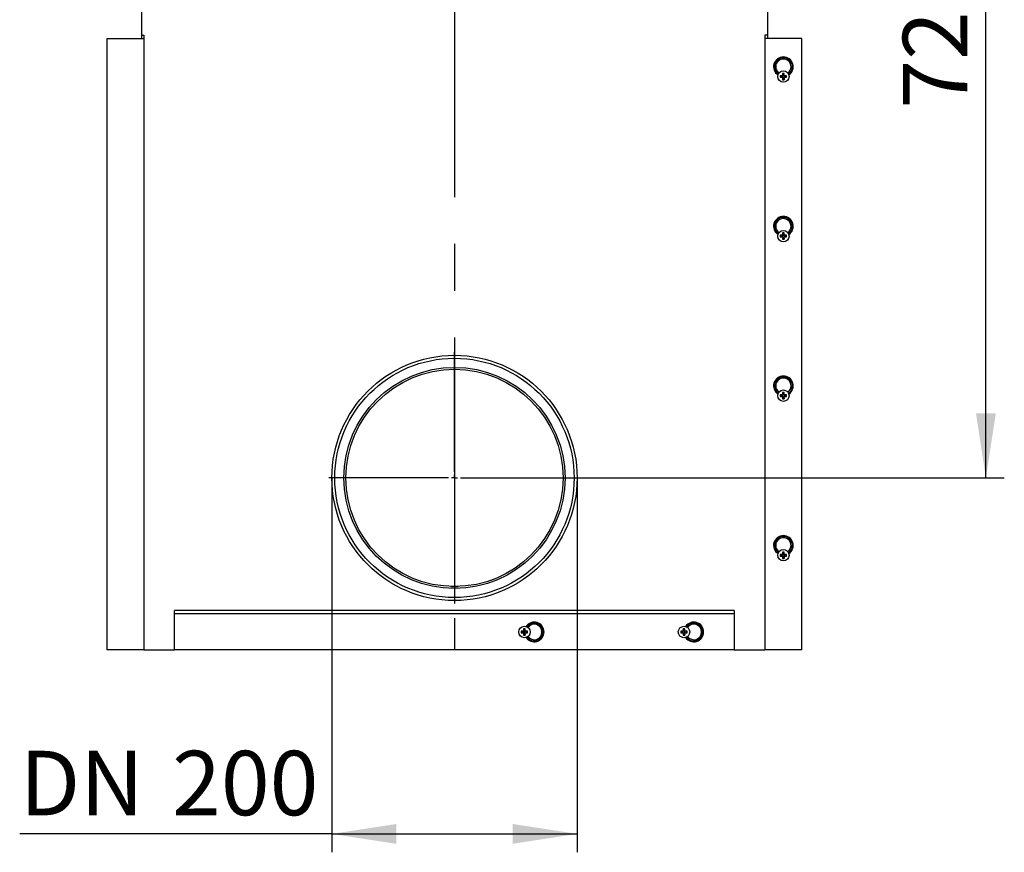
# Model space of a CAD drawing. Units: millimetres. Extents: x 105 to 6195, y 105 to 4350.
# Drawn here: x 1696 to 2498, y 1484 to 2162 of the extents above; entities that cross this region are included whole.
import ezdxf

# ---------------------------------------------------------------- set-up
doc = ezdxf.new("R2010")
doc.units = ezdxf.units.MM
doc.header["$LTSCALE"] = 15
doc.linetypes.add('CENTERX2', pattern=[20.32, 12.7, -2.54, 2.54, -2.54])
doc.layers.add('HAURATON_CENTERLINE', color=60, linetype='CENTERX2')
doc.layers.add('HAURATON_DIMENSIONING', color=1, linetype='Continuous')
doc.layers.add('HAURATON_PRODUCT_CONTOUR', color=7, linetype='Continuous', lineweight=25)
doc.styles.add('SLDTEXTSTYLE2', font='ARIAL.TTF', dxfattribs={"width": 0.948})
doc.dimstyles.new('SLDDIMSTYLE0', dxfattribs={"dimtxt": 52.5, "dimasz": 52.5, "dimexe": 0, "dimexo": 0.0625, "dimgap": 13.125, "dimtad": 1, "dimdec": 0, "dimrnd": 1e-09, "dimzin": 12, "dimdsep": 46, "dimtxsty": 'SLDTEXTSTYLE2', "dimsah": 1, "dimcen": 0.09, "dimadec": 0, "dimazin": 3, "dimtfac": 1, "dimtdec": 0, "dimtofl": 0, "dimtmove": 0, "dimatfit": 3, "dimfxl": 1, "dimfrac": 2, "dimtolj": 1, "dimtzin": 12, "dimarcsym": 0})

# ---------------------------------------------------------------- blocks, each defined once
blk = doc.blocks.new('_D_1')
at = {"layer": 'HAURATON_DIMENSIONING'}
for p, q in [((1950.33, 1788.8), (1950.33, 1483.8)), ((2150.13, 1788.8), (2150.13, 1483.8)), ((1950.33, 1498.8), (1695.97, 1498.8)), ((1950.33, 1498.8), (2150.13, 1498.8))]:
    blk.add_line(p, q, dxfattribs=at)
for points in [[(1950.33, 1498.8), (2002.83, 1490.72), (2002.83, 1506.88)], [(2150.13, 1498.8), (2097.63, 1506.88), (2097.63, 1490.72)]]:
    blk.add_solid(points, dxfattribs=at)
at = {"layer": 'HAURATON_DIMENSIONING', "char_height": 52.5, "attachment_point": 1, "style": 'SLDTEXTSTYLE2'}
for s, insert in [('DN ', (1695.97, 1566.47)), ('200', (1820.15, 1566.47))]:
    blk.add_mtext(s, dxfattribs=dict(at, insert=insert))
blk = doc.blocks.new('_D_2')
at = {"layer": 'HAURATON_DIMENSIONING'}
for p, q in [((2299.23, 2510.71), (2498.23, 2510.71)), ((2483.23, 1788.8), (2483.23, 2510.71)), ((2152.63, 1788.8), (2498.23, 1788.8))]:
    blk.add_line(p, q, dxfattribs=at)
for points in [[(2483.23, 2510.71), (2475.16, 2458.21), (2491.31, 2458.21)], [(2483.23, 1788.8), (2491.31, 1841.3), (2475.16, 1841.3)]]:
    blk.add_solid(points, dxfattribs=at)
at = {"layer": 'HAURATON_DIMENSIONING', "insert": (2415.56, 2089.6), "char_height": 52.5, "attachment_point": 1, "rotation": 90, "style": 'SLDTEXTSTYLE2'}
blk.add_mtext('722', dxfattribs=at)
blk = doc.blocks.new('SW_CENTERMARKSYMBOL_0')
at = {"layer": 'HAURATON_CENTERLINE', "color": 0}
for p, q in [((0, 5), (0, 102.4)), ((-5, 0), (-102.4, 0)), ((0, 0), (-2.5, 0)), ((0, 0), (0, 2.5)), ((0, 0), (0, -2.5)), ((0, 0), (2.5, 0)), ((5, 0), (102.4, 0)), ((0, -5), (0, -102.4))]:
    blk.add_line(p, q, dxfattribs=at)

msp = doc.modelspace()

# ---------------------------------------------------------------- linework, layer by layer
at = {"layer": 'HAURATON_CENTERLINE'}
msp.add_line((2050.23, 2512.8), (2050.23, 1648.8), dxfattribs=at)
at = {"layer": 'HAURATON_PRODUCT_CONTOUR'}
for p, q in [((1795.23, 2219.87), (1795.23, 2149.43)), ((2305.23, 2219.87), (2305.23, 2149.43)), ((1767.23, 2146.8), (1795.23, 2146.8)), ((1767.23, 1648.8), (1767.23, 2146.8)), ((1795.23, 2149.43), (1797.23, 2149.43)), ((1795.23, 2149.43), (1795.23, 2146.8)), ((1795.23, 2146.8), (1797.23, 2146.8)), ((1797.23, 2149.43), (1797.23, 1648.8)), ((2305.23, 2149.43), (2303.23, 2149.43)), ((2303.23, 2149.43), (2303.23, 1648.8)), ((2305.23, 2146.8), (2303.23, 2146.8)), ((2305.23, 2149.43), (2305.23, 2146.8)), ((2333.23, 2146.8), (2305.23, 2146.8)), ((2333.23, 1648.8), (2333.23, 2146.8)), ((2317.6, 2118.35), (2317.6, 2116.78)), ((2317.67, 2118), (2317.6, 2118.35)), ((2318.87, 2118.35), (2317.6, 2118.35)), ((2318.8, 2118), (2318.87, 2118.35)), ((2318.87, 2116.78), (2318.87, 2118.35)), ((2317.22, 2116.13), (2315.68, 2116.44)), ((2317.25, 2116.44), (2315.68, 2116.44)), ((2315.68, 2116.44), (2315.68, 2115.16)), ((2316.03, 2115.23), (2315.68, 2115.16)), ((2315.68, 2115.16), (2317.25, 2115.16)), ((2316.25, 2116.05), (2316.03, 2116.11)), ((2317.22, 2115.47), (2316.3, 2115.28)), ((2317.56, 2116.13), (2317.22, 2116.13)), ((2317.22, 2116.13), (2317.22, 2115.47)), ((2317.22, 2115.47), (2317.56, 2115.47)), ((2317.56, 2116.13), (2317.25, 2116.44)), ((2317.56, 2115.47), (2317.25, 2115.16)), ((2317.74, 2116.63), (2317.6, 2116.78)), ((2317.9, 2115.13), (2317.6, 2114.82)), ((2317.6, 2114.82), (2317.6, 2113.25)), ((2317.67, 2113.6), (2317.6, 2113.25)), ((2317.6, 2113.25), (2318.87, 2113.25)), ((2317.9, 2114.79), (2317.72, 2113.87)), ((2317.9, 2116.47), (2317.89, 2116.48)), ((2317.9, 2116.48), (2317.9, 2116.47)), ((2317.9, 2115.13), (2317.9, 2114.79)), ((2317.9, 2114.79), (2318.56, 2114.79)), ((2318.56, 2116.47), (2318.56, 2116.48)), ((2318.56, 2116.47), (2318.58, 2116.48)), ((2318.56, 2115.13), (2318.87, 2114.82)), ((2318.56, 2114.79), (2318.56, 2115.13)), ((2318.56, 2114.79), (2318.75, 2113.87)), ((2318.73, 2116.63), (2318.87, 2116.78)), ((2318.8, 2113.6), (2318.87, 2113.25)), ((2318.87, 2113.25), (2318.87, 2114.82)), ((2318.9, 2116.13), (2319.21, 2116.44)), ((2319.24, 2116.13), (2318.9, 2116.13)), ((2318.9, 2115.47), (2319.24, 2115.47)), ((2318.9, 2115.47), (2319.21, 2115.16)), ((2320.78, 2116.44), (2319.21, 2116.44)), ((2319.21, 2115.16), (2320.78, 2115.16)), ((2319.24, 2116.13), (2320.78, 2116.44)), ((2319.24, 2115.47), (2319.24, 2116.13)), ((2319.24, 2115.47), (2320.17, 2115.28)), ((2320.43, 2116.11), (2320.22, 2116.05)), ((2320.43, 2115.23), (2320.78, 2115.16)), ((2320.78, 2115.16), (2320.78, 2116.44)), ((2317.25, 1986.44), (2315.68, 1986.44)), ((2315.68, 1986.44), (2315.68, 1985.16)), ((2317.22, 1986.13), (2315.68, 1986.44)), ((2316.03, 1985.23), (2315.68, 1985.16)), ((2315.68, 1985.16), (2317.25, 1985.16)), ((2316.25, 1986.05), (2316.03, 1986.11)), ((2317.22, 1985.47), (2316.3, 1985.28)), ((2317.56, 1986.13), (2317.22, 1986.13)), ((2317.22, 1986.13), (2317.22, 1985.47)), ((2317.22, 1985.47), (2317.56, 1985.47)), ((2317.56, 1986.13), (2317.25, 1986.44)), ((2317.56, 1985.47), (2317.25, 1985.16)), ((2318.87, 1988.35), (2317.6, 1988.35)), ((2317.6, 1988.35), (2317.6, 1986.78)), ((2317.67, 1988), (2317.6, 1988.35)), ((2317.74, 1986.63), (2317.6, 1986.78)), ((2317.9, 1985.13), (2317.6, 1984.82)), ((2317.6, 1984.82), (2317.6, 1983.25)), ((2317.67, 1983.6), (2317.6, 1983.25)), ((2317.6, 1983.25), (2318.87, 1983.25)), ((2317.9, 1984.79), (2317.72, 1983.87)), ((2317.9, 1986.47), (2317.89, 1986.48)), ((2317.9, 1986.48), (2317.9, 1986.47)), ((2317.9, 1985.13), (2317.9, 1984.79)), ((2317.9, 1984.79), (2318.56, 1984.79)), ((2318.56, 1986.47), (2318.56, 1986.48)), ((2318.56, 1986.47), (2318.58, 1986.48)), ((2318.56, 1985.13), (2318.87, 1984.82)), ((2318.56, 1984.79), (2318.56, 1985.13)), ((2318.56, 1984.79), (2318.75, 1983.87)), ((2318.73, 1986.63), (2318.87, 1986.78)), ((2318.8, 1988), (2318.87, 1988.35)), ((2318.8, 1983.6), (2318.87, 1983.25)), ((2318.87, 1986.78), (2318.87, 1988.35)), ((2318.87, 1983.25), (2318.87, 1984.82)), ((2318.9, 1986.13), (2319.21, 1986.44)), ((2319.24, 1986.13), (2318.9, 1986.13)), ((2318.9, 1985.47), (2319.21, 1985.16)), ((2318.9, 1985.47), (2319.24, 1985.47)), ((2320.78, 1986.44), (2319.21, 1986.44)), ((2319.21, 1985.16), (2320.78, 1985.16)), ((2319.24, 1986.13), (2320.78, 1986.44)), ((2319.24, 1985.47), (2319.24, 1986.13)), ((2319.24, 1985.47), (2320.17, 1985.28)), ((2320.43, 1986.11), (2320.22, 1986.05)), ((2320.43, 1985.23), (2320.78, 1985.16)), ((2320.78, 1985.16), (2320.78, 1986.44)), ((2317.25, 1856.44), (2315.68, 1856.44)), ((2315.68, 1856.44), (2315.68, 1855.16)), ((2317.22, 1856.13), (2315.68, 1856.44)), ((2316.03, 1855.23), (2315.68, 1855.16)), ((2315.68, 1855.16), (2317.25, 1855.16)), ((2316.25, 1856.05), (2316.03, 1856.11)), ((2317.22, 1855.47), (2316.3, 1855.28)), ((2317.56, 1856.13), (2317.22, 1856.13)), ((2317.22, 1856.13), (2317.22, 1855.47)), ((2317.22, 1855.47), (2317.56, 1855.47)), ((2317.56, 1856.13), (2317.25, 1856.44)), ((2317.56, 1855.47), (2317.25, 1855.16)), ((2317.6, 1858.35), (2317.6, 1856.78)), ((2317.67, 1858), (2317.6, 1858.35)), ((2318.87, 1858.35), (2317.6, 1858.35)), ((2317.74, 1856.63), (2317.6, 1856.78)), ((2317.9, 1855.13), (2317.6, 1854.82)), ((2317.6, 1854.82), (2317.6, 1853.25)), ((2317.67, 1853.6), (2317.6, 1853.25)), ((2317.6, 1853.25), (2318.87, 1853.25)), ((2317.9, 1854.79), (2317.72, 1853.87)), ((2317.9, 1856.47), (2317.89, 1856.48)), ((2317.9, 1856.48), (2317.9, 1856.47)), ((2317.9, 1855.13), (2317.9, 1854.79)), ((2317.9, 1854.79), (2318.56, 1854.79)), ((2318.56, 1856.47), (2318.56, 1856.48)), ((2318.56, 1856.47), (2318.58, 1856.48)), ((2318.56, 1855.13), (2318.87, 1854.82)), ((2318.56, 1854.79), (2318.56, 1855.13)), ((2318.56, 1854.79), (2318.75, 1853.87)), ((2318.73, 1856.63), (2318.87, 1856.78)), ((2318.8, 1858), (2318.87, 1858.35)), ((2318.8, 1853.6), (2318.87, 1853.25)), ((2318.87, 1856.78), (2318.87, 1858.35)), ((2318.87, 1853.25), (2318.87, 1854.82)), ((2318.9, 1856.13), (2319.21, 1856.44)), ((2319.24, 1856.13), (2318.9, 1856.13)), ((2318.9, 1855.47), (2319.21, 1855.16)), ((2318.9, 1855.47), (2319.24, 1855.47)), ((2320.78, 1856.44), (2319.21, 1856.44)), ((2319.21, 1855.16), (2320.78, 1855.16)), ((2319.24, 1856.13), (2320.78, 1856.44)), ((2319.24, 1855.47), (2319.24, 1856.13)), ((2319.24, 1855.47), (2320.17, 1855.28)), ((2320.43, 1856.11), (2320.22, 1856.05)), ((2320.43, 1855.23), (2320.78, 1855.16)), ((2320.78, 1855.16), (2320.78, 1856.44)), ((2317.22, 1726.13), (2315.68, 1726.44)), ((2317.25, 1726.44), (2315.68, 1726.44)), ((2315.68, 1726.44), (2315.68, 1725.16)), ((2316.03, 1725.23), (2315.68, 1725.16)), ((2315.68, 1725.16), (2317.25, 1725.16)), ((2316.25, 1726.05), (2316.03, 1726.11)), ((2317.22, 1725.47), (2316.3, 1725.28)), ((2317.56, 1726.13), (2317.22, 1726.13)), ((2317.22, 1726.13), (2317.22, 1725.47)), ((2317.22, 1725.47), (2317.56, 1725.47)), ((2317.56, 1726.13), (2317.25, 1726.44)), ((2317.56, 1725.47), (2317.25, 1725.16)), ((2317.6, 1728.35), (2317.6, 1726.78)), ((2317.67, 1728), (2317.6, 1728.35)), ((2318.87, 1728.35), (2317.6, 1728.35)), ((2317.74, 1726.63), (2317.6, 1726.78)), ((2317.9, 1725.13), (2317.6, 1724.82)), ((2317.9, 1726.47), (2317.89, 1726.48)), ((2317.9, 1726.48), (2317.9, 1726.47)), ((2317.9, 1725.13), (2317.9, 1724.79)), ((2318.56, 1726.47), (2318.56, 1726.48)), ((2318.56, 1726.47), (2318.58, 1726.48)), ((2318.56, 1724.79), (2318.56, 1725.13)), ((2318.56, 1725.13), (2318.87, 1724.82)), ((2318.73, 1726.63), (2318.87, 1726.78)), ((2318.8, 1728), (2318.87, 1728.35)), ((2318.87, 1726.78), (2318.87, 1728.35)), ((2318.9, 1726.13), (2319.21, 1726.44)), ((2319.24, 1726.13), (2318.9, 1726.13)), ((2318.9, 1725.47), (2319.24, 1725.47)), ((2318.9, 1725.47), (2319.21, 1725.16)), ((2320.78, 1726.44), (2319.21, 1726.44)), ((2319.21, 1725.16), (2320.78, 1725.16)), ((2319.24, 1726.13), (2320.78, 1726.44)), ((2319.24, 1725.47), (2319.24, 1726.13)), ((2319.24, 1725.47), (2320.17, 1725.28)), ((2320.43, 1726.11), (2320.22, 1726.05)), ((2320.43, 1725.23), (2320.78, 1725.16)), ((2320.78, 1725.16), (2320.78, 1726.44)), ((2317.6, 1724.82), (2317.6, 1723.25)), ((2317.67, 1723.6), (2317.6, 1723.25)), ((2317.6, 1723.25), (2318.87, 1723.25)), ((2317.9, 1724.79), (2317.72, 1723.87)), ((2317.9, 1724.79), (2318.56, 1724.79)), ((2318.56, 1724.79), (2318.75, 1723.87)), ((2318.8, 1723.6), (2318.87, 1723.25)), ((2318.87, 1723.25), (2318.87, 1724.82)), ((2047.25, 1700.35), (2053.22, 1700.35)), ((2278.23, 1680.69), (1822.23, 1680.69)), ((1822.23, 1648.8), (1822.23, 1680.69)), ((2278.23, 1678.06), (1822.23, 1678.06)), ((2278.23, 1680.69), (2278.23, 1648.8)), ((2106.25, 1663.94), (2104.68, 1663.94)), ((2104.68, 1663.94), (2104.68, 1662.66)), ((2105.03, 1663.87), (2104.68, 1663.94)), ((2105.03, 1662.73), (2104.68, 1662.66)), ((2104.68, 1662.66), (2106.25, 1662.66)), ((2106.22, 1663.63), (2105.3, 1663.81)), ((2106.22, 1662.97), (2105.3, 1662.78)), ((2106.56, 1663.63), (2106.22, 1663.63)), ((2106.22, 1663.63), (2106.22, 1662.97)), ((2106.22, 1662.97), (2106.56, 1662.97)), ((2106.56, 1663.63), (2106.25, 1663.94)), ((2106.56, 1662.97), (2106.25, 1662.66)), ((2107.87, 1665.85), (2106.6, 1665.85)), ((2106.6, 1665.85), (2106.6, 1664.28)), ((2106.67, 1665.5), (2106.6, 1665.85)), ((2106.9, 1663.97), (2106.6, 1664.28)), ((2106.9, 1662.63), (2106.6, 1662.32)), ((2106.6, 1662.32), (2106.6, 1660.75)), ((2106.67, 1661.1), (2106.6, 1660.75)), ((2106.6, 1660.75), (2107.87, 1660.75)), ((2106.9, 1664.31), (2106.72, 1665.23)), ((2106.9, 1662.29), (2106.72, 1661.37)), ((2106.9, 1664.31), (2106.9, 1663.97)), ((2107.56, 1664.31), (2106.9, 1664.31)), ((2106.9, 1662.63), (2106.9, 1662.29)), ((2106.9, 1662.29), (2107.56, 1662.29)), ((2107.48, 1665.28), (2107.54, 1665.5)), ((2107.54, 1661.1), (2107.48, 1661.31)), ((2107.56, 1664.31), (2107.87, 1665.85)), ((2107.56, 1663.97), (2107.56, 1664.31)), ((2107.56, 1663.97), (2107.87, 1664.28)), ((2107.56, 1662.63), (2107.87, 1662.32)), ((2107.56, 1662.29), (2107.56, 1662.63)), ((2107.56, 1662.29), (2107.87, 1660.75)), ((2107.87, 1664.28), (2107.87, 1665.85)), ((2107.87, 1660.75), (2107.87, 1662.32)), ((2107.9, 1663.63), (2107.92, 1663.64)), ((2107.91, 1663.63), (2107.9, 1663.63)), ((2107.9, 1662.97), (2107.91, 1662.97)), ((2107.9, 1662.97), (2107.92, 1662.95)), ((2107.93, 1663.3), (2107.95, 1663.74)), ((2107.95, 1662.86), (2107.93, 1663.3)), ((2108.07, 1663.79), (2108.21, 1663.94)), ((2108.07, 1662.81), (2108.21, 1662.66)), ((2109.78, 1663.94), (2108.21, 1663.94)), ((2108.21, 1662.66), (2109.78, 1662.66)), ((2109.43, 1663.87), (2109.78, 1663.94)), ((2109.43, 1662.73), (2109.78, 1662.66)), ((2109.78, 1662.66), (2109.78, 1663.94)), ((2235.03, 1663.87), (2234.68, 1663.94)), ((2236.25, 1663.94), (2234.68, 1663.94)), ((2234.68, 1663.94), (2234.68, 1662.66)), ((2235.03, 1662.73), (2234.68, 1662.66)), ((2234.68, 1662.66), (2236.25, 1662.66)), ((2236.22, 1663.63), (2235.3, 1663.81)), ((2236.22, 1662.97), (2235.3, 1662.78)), ((2236.56, 1663.63), (2236.22, 1663.63)), ((2236.22, 1663.63), (2236.22, 1662.97)), ((2236.22, 1662.97), (2236.56, 1662.97)), ((2236.56, 1663.63), (2236.25, 1663.94)), ((2236.56, 1662.97), (2236.25, 1662.66)), ((2237.87, 1665.85), (2236.6, 1665.85)), ((2236.6, 1665.85), (2236.6, 1664.28)), ((2236.67, 1665.5), (2236.6, 1665.85)), ((2236.9, 1663.97), (2236.6, 1664.28)), ((2236.9, 1662.63), (2236.6, 1662.32)), ((2236.6, 1662.32), (2236.6, 1660.75)), ((2236.67, 1661.1), (2236.6, 1660.75)), ((2236.6, 1660.75), (2237.87, 1660.75)), ((2236.9, 1664.31), (2236.72, 1665.23)), ((2236.9, 1662.29), (2236.72, 1661.37)), ((2236.9, 1664.31), (2236.9, 1663.97)), ((2237.56, 1664.31), (2236.9, 1664.31)), ((2236.9, 1662.63), (2236.9, 1662.29)), ((2236.9, 1662.29), (2237.56, 1662.29)), ((2237.48, 1665.28), (2237.54, 1665.5)), ((2237.54, 1661.1), (2237.48, 1661.31)), ((2237.56, 1664.31), (2237.87, 1665.85)), ((2237.56, 1663.97), (2237.56, 1664.31)), ((2237.56, 1663.97), (2237.87, 1664.28)), ((2237.56, 1662.29), (2237.56, 1662.63)), ((2237.56, 1662.63), (2237.87, 1662.32)), ((2237.56, 1662.29), (2237.87, 1660.75)), ((2237.87, 1664.28), (2237.87, 1665.85)), ((2237.87, 1660.75), (2237.87, 1662.32)), ((2237.9, 1663.63), (2237.92, 1663.64)), ((2237.91, 1663.63), (2237.9, 1663.63)), ((2237.9, 1662.97), (2237.91, 1662.97)), ((2237.9, 1662.97), (2237.92, 1662.95)), ((2237.93, 1663.3), (2237.95, 1663.74)), ((2237.95, 1662.86), (2237.93, 1663.3)), ((2238.07, 1663.79), (2238.21, 1663.94)), ((2238.07, 1662.81), (2238.21, 1662.66)), ((2239.78, 1663.94), (2238.21, 1663.94)), ((2238.21, 1662.66), (2239.78, 1662.66)), ((2239.43, 1663.87), (2239.78, 1663.94)), ((2239.43, 1662.73), (2239.78, 1662.66)), ((2239.78, 1662.66), (2239.78, 1663.94)), ((1797.23, 1648.8), (1767.23, 1648.8)), ((1797.23, 1648.8), (1822.23, 1648.8)), ((2278.23, 1648.8), (1822.23, 1648.8)), ((2278.23, 1648.8), (2303.23, 1648.8)), ((2333.23, 1648.8), (2303.23, 1648.8))]:
    msp.add_line(p, q, dxfattribs=at)
at = {"layer": 'HAURATON_PRODUCT_CONTOUR', "flags": 128}
for points in [[(2318.67, 2116.51), (2318.39, 2116.5), (2317.8, 2116.51)], [(2318.67, 1986.51), (2318.39, 1986.5), (2317.8, 1986.51)], [(2318.67, 1856.51), (2318.39, 1856.5), (2317.8, 1856.51)], [(2318.67, 1726.51), (2318.39, 1726.5), (2317.8, 1726.51)], [(2108.96, 1663.87), (2108.93, 1663.3), (2108.96, 1662.73)], [(2238.96, 1663.87), (2238.93, 1663.3), (2238.96, 1662.73)]]:
    msp.add_lwpolyline(points, dxfattribs=at)
at = {"layer": 'HAURATON_PRODUCT_CONTOUR'}
for centre, radius in [((2318.23, 2115.8), 4.65), ((2318.23, 1985.8), 4.65), ((2050.23, 1788.8), 99.9), ((2050.23, 1788.8), 97.49), ((2050.23, 1788.8), 90.06), ((2050.23, 1788.8), 88.5), ((2318.23, 1855.8), 4.65), ((2318.23, 1725.8), 4.65), ((2107.23, 1663.3), 4.65), ((2237.23, 1663.3), 4.65)]:
    msp.add_circle(centre, radius, dxfattribs=at)
for centre, radius, start, end in [((2318.23, 2123.8), 8, 303.79076, 236.20924), ((2318.23, 2123.8), 7.3, 305.00762, 180), ((2318.23, 2123.8), 6.3, 0, 234.50415), ((2318.23, 2123.8), 7.3, 180, 234.99238), ((2318.23, 2123.8), 6.3, 305.49585, 0), ((2318.23, 2115.8), 2, 172.81924, 196.47607), ((2317.25, 2116.78), 0.341, 270, 0), ((2317.25, 2114.82), 0.341, 0, 90), ((2317.56, 2116.47), 0.341, 270.02117, 359.97883), ((2317.56, 2115.13), 0.341, 0.02117, 89.97883), ((2318.23, 2123.8), 6.3, 264.8351, 275.1649), ((2318.23, 2115.8), 2, 253.52393, 286.47607), ((2318.9, 2116.47), 0.341, 180.02117, 269.97883), ((2318.9, 2115.13), 0.341, 90.02117, 179.97883), ((2319.21, 2116.78), 0.341, 180, 270), ((2319.21, 2114.82), 0.341, 90, 180), ((2318.23, 2115.8), 2, 343.52393, 7.18076), ((2318.23, 1993.8), 8, 303.79076, 236.20924), ((2318.23, 1993.8), 7.3, 305.00762, 180), ((2318.23, 1993.8), 6.3, 0, 234.50415), ((2318.23, 1993.8), 7.3, 180, 234.99238), ((2318.23, 1993.8), 6.3, 305.49585, 0), ((2318.23, 1985.8), 2, 172.81924, 196.47607), ((2317.25, 1986.78), 0.341, 270, 0), ((2317.25, 1984.82), 0.341, 0, 90), ((2317.56, 1986.47), 0.341, 270.02117, 359.97883), ((2317.56, 1985.13), 0.341, 0.02117, 89.97883), ((2318.23, 1993.8), 6.3, 264.8351, 275.1649), ((2318.23, 1985.8), 2, 253.52393, 286.47607), ((2318.9, 1986.47), 0.341, 180.02117, 269.97883), ((2318.9, 1985.13), 0.341, 90.02117, 179.97883), ((2319.21, 1986.78), 0.341, 180, 270), ((2319.21, 1984.82), 0.341, 90, 180), ((2318.23, 1985.8), 2, 343.52393, 7.18076), ((2318.23, 1863.8), 8, 303.79076, 236.20924), ((2318.23, 1863.8), 7.3, 305.00762, 180), ((2318.23, 1863.8), 6.3, 0, 234.50415), ((2318.23, 1863.8), 7.3, 180, 234.99238), ((2318.23, 1863.8), 6.3, 305.49585, 0), ((2318.23, 1855.8), 2, 172.81924, 196.47607), ((2317.25, 1856.78), 0.341, 270, 0), ((2317.25, 1854.82), 0.341, 0, 90), ((2317.56, 1856.47), 0.341, 270.02117, 359.97883), ((2317.56, 1855.13), 0.341, 0.02117, 89.97883), ((2318.23, 1863.8), 6.3, 264.8351, 275.1649), ((2318.23, 1855.8), 2, 253.52393, 286.47607), ((2318.9, 1856.47), 0.341, 180.02117, 269.97883), ((2318.9, 1855.13), 0.341, 90.02117, 179.97883), ((2319.21, 1856.78), 0.341, 180, 270), ((2319.21, 1854.82), 0.341, 90, 180), ((2318.23, 1855.8), 2, 343.52393, 7.18076), ((2318.23, 1733.8), 8, 303.79076, 236.20924), ((2318.23, 1733.8), 7.3, 305.00762, 180), ((2318.23, 1733.8), 7.3, 180, 234.99238), ((2318.23, 1733.8), 6.3, 0, 234.50415), ((2318.23, 1733.8), 6.3, 305.49585, 0), ((2318.23, 1725.8), 2, 172.81924, 196.47607), ((2317.25, 1726.78), 0.341, 270, 0), ((2317.25, 1724.82), 0.341, 0, 90), ((2317.56, 1726.47), 0.341, 270.02117, 359.97883), ((2317.56, 1725.13), 0.341, 0.02117, 89.97883), ((2318.23, 1733.8), 6.3, 264.8351, 275.1649), ((2318.9, 1726.47), 0.341, 180.02117, 269.97883), ((2318.9, 1725.13), 0.341, 90.02117, 179.97883), ((2319.21, 1726.78), 0.341, 180, 270), ((2319.21, 1724.82), 0.341, 90, 180), ((2318.23, 1725.8), 2, 343.52393, 7.18076), ((2318.23, 1725.8), 2, 253.52393, 286.47607), ((2115.23, 1663.3), 8, 213.79076, 146.20924), ((2115.23, 1663.3), 7.3, 215.00762, 144.99238), ((2115.23, 1663.3), 6.3, 0, 144.50415), ((2245.23, 1663.3), 8, 213.79076, 146.20924), ((2245.23, 1663.3), 7.3, 215.00762, 144.99238), ((2245.23, 1663.3), 6.3, 0, 144.50415), ((2107.23, 1663.3), 2, 163.52393, 196.47607), ((2106.25, 1664.28), 0.341, 270, 0), ((2106.25, 1662.32), 0.341, 0, 90), ((2106.56, 1663.97), 0.341, 270.02117, 359.97883), ((2106.56, 1662.63), 0.341, 0.02117, 89.97883), ((2107.23, 1663.3), 2, 82.81924, 106.47607), ((2107.23, 1663.3), 2, 253.52393, 277.18076), ((2107.9, 1663.97), 0.341, 180.02117, 269.97883), ((2107.9, 1662.63), 0.341, 90.02117, 179.97883), ((2108.21, 1664.28), 0.341, 180, 270), ((2108.21, 1662.32), 0.341, 90, 180), ((2115.23, 1663.3), 6.3, 215.49585, 0), ((2237.23, 1663.3), 2, 163.52393, 196.47607), ((2236.25, 1664.28), 0.341, 270, 0), ((2236.25, 1662.32), 0.341, 0, 90), ((2236.56, 1663.97), 0.341, 270.02117, 359.97883), ((2236.56, 1662.63), 0.341, 0.02117, 89.97883), ((2237.23, 1663.3), 2, 82.81924, 106.47607), ((2237.23, 1663.3), 2, 253.52393, 277.18076), ((2237.9, 1663.97), 0.341, 180.02117, 269.97883), ((2237.9, 1662.63), 0.341, 90.02117, 179.97883), ((2238.21, 1664.28), 0.341, 180, 270), ((2238.21, 1662.32), 0.341, 90, 180), ((2245.23, 1663.3), 6.3, 215.49585, 0)]:
    msp.add_arc(centre, radius, start, end, dxfattribs=at)

# ---------------------------------------------------------------- block references
at = {"layer": 'HAURATON_CENTERLINE'}
msp.add_blockref('SW_CENTERMARKSYMBOL_0', (2050.23, 1788.8), dxfattribs=at)

# ---------------------------------------------------------------- dimensions: what is measured, and where the dimension line sits
at = {"layer": 'HAURATON_DIMENSIONING'}
dim = msp.add_linear_dim(base=(2483.23, 2510.71), p1=(2152.63, 1788.8), p2=(2299.23, 2510.71), angle=90, dimstyle='SLDDIMSTYLE0', dxfattribs=at)
dim.commit()
dim.dimension.update_dxf_attribs({"geometry": '_D_2', "text_midpoint": (2483.23, 2149.76), "dimtype": 160})
dim = msp.add_linear_dim(base=(2150.13, 1498.8), p1=(1950.33, 1788.8), p2=(2150.13, 1788.8), text='DN <>', dimstyle='SLDDIMSTYLE0', dxfattribs=at)
dim.commit()
dim.dimension.update_dxf_attribs({"geometry": '_D_1', "text_midpoint": (1818.21, 1498.8), "dimtype": 160})

doc.saveas('drawing.dxf')
